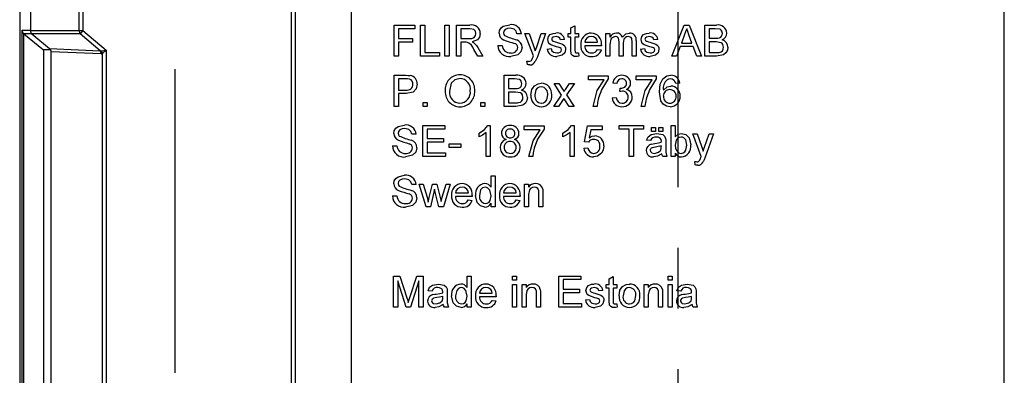
# Model space of a CAD drawing. Extents: x 0 to 429, y 0 to 297.
# Drawn here: x 256 to 297, y 134 to 149 of the extents above; entities that cross this region are included whole.
import ezdxf

# ---------------------------------------------------------------- set-up
doc = ezdxf.new("R2010")
doc.units = 0
doc.linetypes.add('CENTERX2', pattern=[20.32, 12.7, -2.54, 2.54, -2.54])
doc.layers.get('0').update_dxf_attribs({"linetype": 'CONTINUOUS'})

msp = doc.modelspace()

# ---------------------------------------------------------------- linework, layer by layer
at = {"color": 7, "linetype": 'CENTERX2'}
for p, q in [((283.662, 174.712), (283.662, 73.723)), ((262.662, 93.289), (262.662, 166.656))]:
    msp.add_line(p, q, dxfattribs=at)
at = {"color": 7, "linetype": 'CONTINUOUS'}
for p, q in [((256.162, 164.274), (256.162, 97.274)), ((256.607, 158.091), (256.607, 148.257)), ((258.645, 148.242), (258.645, 158.107)), ((258.798, 158.107), (258.798, 148.242)), ((267.512, 156.774), (267.512, 103.774)), ((267.673, 156.774), (267.673, 103.774)), ((270.012, 154.924), (270.012, 105.624)), ((297.312, 105.624), (297.312, 154.924)), ((256.265, 148.257), (256.607, 148.257)), ((256.265, 113.291), (256.265, 148.257)), ((256.607, 148.257), (256.607, 148.242)), ((256.607, 148.242), (258.645, 148.242)), ((258.645, 148.242), (258.798, 148.242)), ((258.798, 148.242), (258.685, 148.107)), ((258.798, 148.242), (259.778, 147.419)), ((271.812, 148.474), (272.679, 148.474)), ((271.812, 147.174), (271.812, 148.474)), ((271.995, 148.324), (271.995, 147.908)), ((272.679, 148.324), (271.995, 148.324)), ((272.679, 148.474), (272.679, 148.324)), ((272.912, 148.474), (273.095, 148.474)), ((272.912, 147.174), (272.912, 148.474)), ((273.095, 148.474), (273.095, 147.324)), ((273.929, 148.474), (274.112, 148.474)), ((273.929, 147.174), (273.929, 148.474)), ((274.112, 148.474), (274.112, 147.174)), ((274.412, 148.474), (274.976, 148.474)), ((274.412, 147.174), (274.412, 148.474)), ((274.595, 148.324), (274.595, 147.908)), ((274.983, 148.324), (274.595, 148.324)), ((279.195, 148.355), (279.362, 148.45)), ((279.195, 148.124), (279.195, 148.355)), ((279.362, 148.45), (279.362, 148.124)), ((283.417, 147.174), (283.934, 148.474)), ((283.934, 148.474), (284.14, 148.474)), ((284.14, 148.474), (284.656, 147.174)), ((284.795, 148.474), (285.282, 148.474)), ((284.795, 147.174), (284.795, 148.474)), ((285.226, 148.324), (284.979, 148.324)), ((284.979, 148.324), (284.979, 147.924)), ((256.32, 148.124), (256.32, 113.425)), ((256.34, 148.104), (257.16, 147.435)), ((258.685, 148.107), (256.675, 148.107)), ((256.675, 148.107), (257.406, 147.493)), ((259.525, 147.401), (258.685, 148.107)), ((271.995, 147.908), (272.579, 147.908)), ((271.995, 147.758), (271.995, 147.174)), ((272.579, 147.758), (271.995, 147.758)), ((272.579, 147.908), (272.579, 147.758)), ((274.595, 147.908), (274.943, 147.908)), ((274.595, 147.758), (274.595, 147.174)), ((274.783, 147.758), (274.595, 147.758)), ((277.129, 148.108), (276.945, 148.108)), ((277.279, 148.124), (277.455, 148.124)), ((277.629, 147.182), (277.279, 148.124)), ((277.455, 148.124), (277.641, 147.603)), ((277.768, 147.571), (277.962, 148.124)), ((278.137, 148.124), (277.797, 147.152)), ((277.962, 148.124), (278.137, 148.124)), ((278.929, 147.874), (278.762, 147.858)), ((279.079, 148.124), (279.195, 148.124)), ((279.079, 147.974), (279.079, 148.124)), ((279.195, 147.974), (279.079, 147.974)), ((279.195, 147.441), (279.195, 147.974)), ((279.362, 148.124), (279.512, 148.124)), ((279.362, 147.974), (279.362, 147.435)), ((279.512, 147.974), (279.362, 147.974)), ((279.512, 148.124), (279.512, 147.974)), ((279.779, 147.758), (280.312, 147.758)), ((280.664, 148.124), (280.831, 148.124)), ((280.664, 147.174), (280.664, 148.124)), ((280.831, 148.124), (280.831, 147.976)), ((281.214, 147.174), (281.214, 147.78)), ((281.764, 147.174), (281.764, 147.762)), ((281.931, 147.823), (281.931, 147.174)), ((282.829, 147.874), (282.662, 147.858)), ((283.948, 148.084), (283.815, 147.724)), ((284.259, 147.724), (284.133, 148.066)), ((284.979, 147.924), (285.247, 147.924)), ((284.979, 147.774), (284.979, 147.324)), ((285.265, 147.774), (284.979, 147.774)), ((257.16, 147.435), (257.16, 114.113)), ((257.455, 147.435), (257.16, 147.435)), ((257.406, 147.493), (259.525, 147.401)), ((257.476, 122.227), (257.476, 147.357)), ((259.562, 147.267), (257.476, 147.357)), ((259.575, 147.394), (259.778, 147.419)), ((259.778, 147.419), (259.628, 147.279)), ((259.778, 147.419), (259.778, 122.27)), ((273.095, 147.324), (273.712, 147.324)), ((273.712, 147.324), (273.712, 147.174)), ((275.308, 147.174), (275.146, 147.449)), ((275.305, 147.533), (275.518, 147.174)), ((276.145, 147.624), (276.329, 147.624)), ((278.212, 147.474), (278.379, 147.491)), ((280.478, 147.608), (279.779, 147.608)), ((280.31, 147.458), (280.473, 147.441)), ((280.831, 147.658), (280.831, 147.174)), ((281.381, 147.716), (281.381, 147.174)), ((282.112, 147.474), (282.279, 147.491)), ((283.76, 147.574), (283.612, 147.174)), ((284.314, 147.574), (283.76, 147.574)), ((283.815, 147.724), (284.259, 147.724)), ((284.462, 147.174), (284.314, 147.574)), ((284.979, 147.324), (285.286, 147.324)), ((259.628, 122.269), (259.628, 147.279)), ((271.995, 147.174), (271.812, 147.174)), ((273.712, 147.174), (272.912, 147.174)), ((274.112, 147.174), (273.929, 147.174)), ((274.595, 147.174), (274.412, 147.174)), ((275.518, 147.174), (275.308, 147.174)), ((277.379, 146.826), (277.362, 146.972)), ((279.512, 147.312), (279.529, 147.172)), ((280.831, 147.174), (280.664, 147.174)), ((281.381, 147.174), (281.214, 147.174)), ((281.931, 147.174), (281.764, 147.174)), ((283.612, 147.174), (283.417, 147.174)), ((284.656, 147.174), (284.462, 147.174)), ((285.283, 147.174), (284.795, 147.174)), ((271.812, 146.374), (272.29, 146.374)), ((271.812, 145.074), (271.812, 146.374)), ((272.306, 146.224), (271.995, 146.224)), ((271.995, 146.224), (271.995, 145.758)), ((276.412, 146.374), (276.899, 146.374)), ((276.412, 145.074), (276.412, 146.374)), ((276.595, 146.224), (276.595, 145.824)), ((276.843, 146.224), (276.595, 146.224)), ((279.929, 146.358), (280.762, 146.358)), ((279.929, 146.191), (279.929, 146.358)), ((280.595, 146.191), (279.929, 146.191)), ((280.762, 146.358), (280.762, 146.223)), ((281.929, 146.358), (282.762, 146.358)), ((281.929, 146.191), (281.929, 146.358)), ((282.595, 146.191), (281.929, 146.191)), ((282.762, 146.358), (282.762, 146.223)), ((271.995, 145.758), (272.309, 145.758)), ((276.595, 145.824), (276.863, 145.824)), ((276.882, 145.674), (276.595, 145.674)), ((276.595, 145.674), (276.595, 145.224)), ((278.495, 146.024), (278.695, 146.024)), ((278.812, 145.549), (278.495, 146.024)), ((278.695, 146.024), (278.849, 145.794)), ((278.978, 145.786), (279.145, 146.024)), ((279.345, 146.024), (279.012, 145.55)), ((279.145, 146.024), (279.345, 146.024)), ((281.112, 146.024), (280.945, 146.041)), ((281.244, 145.691), (281.261, 145.841)), ((283.745, 146.041), (283.579, 146.024)), ((271.995, 145.608), (271.995, 145.074)), ((272.314, 145.608), (271.995, 145.608)), ((278.479, 145.074), (278.812, 145.549)), ((278.909, 145.403), (278.678, 145.074)), ((278.944, 145.352), (278.909, 145.403)), ((279.129, 145.074), (278.944, 145.352)), ((279.012, 145.55), (279.329, 145.074)), ((280.929, 145.424), (281.095, 145.441)), ((271.995, 145.074), (271.812, 145.074)), ((273.029, 145.241), (273.195, 145.241)), ((273.029, 145.074), (273.029, 145.241)), ((273.195, 145.074), (273.029, 145.074)), ((273.195, 145.241), (273.195, 145.074)), ((275.429, 145.241), (275.595, 145.241)), ((275.429, 145.074), (275.429, 145.241)), ((275.595, 145.074), (275.429, 145.074)), ((275.595, 145.241), (275.595, 145.074)), ((276.9, 145.074), (276.412, 145.074)), ((276.595, 145.224), (276.903, 145.224)), ((278.678, 145.074), (278.479, 145.074)), ((279.329, 145.074), (279.129, 145.074)), ((280.295, 145.074), (280.129, 145.074)), ((282.295, 145.074), (282.129, 145.074)), ((273.012, 144.274), (273.929, 144.274)), ((273.012, 142.974), (273.012, 144.274)), ((273.195, 144.124), (273.195, 143.724)), ((273.929, 144.124), (273.195, 144.124)), ((273.929, 144.274), (273.929, 144.124)), ((275.721, 144.274), (275.829, 144.274)), ((275.829, 144.274), (275.829, 142.974)), ((277.245, 144.258), (278.079, 144.258)), ((277.245, 144.091), (277.245, 144.258)), ((277.912, 144.091), (277.245, 144.091)), ((278.079, 144.258), (278.079, 144.123)), ((279.221, 144.274), (279.329, 144.274)), ((279.329, 144.274), (279.329, 142.974)), ((279.762, 143.591), (279.895, 144.258)), ((279.895, 144.258), (280.512, 144.258)), ((280.031, 144.091), (279.965, 143.754)), ((280.512, 144.091), (280.031, 144.091)), ((280.512, 144.258), (280.512, 144.091)), ((281.212, 144.274), (282.229, 144.274)), ((281.212, 144.124), (281.212, 144.274)), ((281.629, 144.124), (281.212, 144.124)), ((281.629, 142.974), (281.629, 144.124)), ((281.812, 144.124), (281.812, 142.974)), ((282.229, 144.124), (281.812, 144.124)), ((282.229, 144.274), (282.229, 144.124)), ((282.562, 144.191), (282.729, 144.191)), ((282.562, 144.024), (282.562, 144.191)), ((282.729, 144.191), (282.729, 144.024)), ((282.879, 144.191), (283.045, 144.191)), ((282.879, 144.024), (282.879, 144.191)), ((283.045, 144.191), (283.045, 144.024)), ((283.395, 144.274), (283.562, 144.274)), ((283.395, 142.974), (283.395, 144.274)), ((283.562, 144.274), (283.562, 143.796)), ((272.729, 143.908), (272.545, 143.908)), ((273.195, 143.724), (273.879, 143.724)), ((273.879, 143.724), (273.879, 143.574)), ((275.362, 143.796), (275.362, 143.949)), ((275.662, 142.974), (275.662, 143.987)), ((278.862, 143.796), (278.862, 143.949)), ((279.162, 142.974), (279.162, 143.987)), ((282.529, 143.641), (282.362, 143.658)), ((282.729, 144.024), (282.562, 144.024)), ((283.045, 144.024), (282.879, 144.024)), ((284.295, 143.924), (284.472, 143.924)), ((284.645, 142.982), (284.295, 143.924)), ((284.472, 143.924), (284.658, 143.403)), ((284.785, 143.371), (284.979, 143.924)), ((285.154, 143.924), (284.814, 142.952)), ((284.979, 143.924), (285.154, 143.924)), ((271.745, 143.424), (271.929, 143.424)), ((273.195, 143.574), (273.195, 143.124)), ((273.879, 143.574), (273.195, 143.574)), ((274.112, 143.508), (274.595, 143.508)), ((274.112, 143.358), (274.112, 143.508)), ((274.595, 143.358), (274.112, 143.358)), ((274.595, 143.508), (274.595, 143.358)), ((279.745, 143.324), (279.912, 143.341)), ((279.929, 143.574), (279.762, 143.591)), ((282.978, 143.376), (282.979, 143.424)), ((283.162, 143.59), (283.162, 143.387)), ((273.962, 142.974), (273.012, 142.974)), ((273.195, 143.124), (273.962, 143.124)), ((273.962, 143.124), (273.962, 142.974)), ((275.829, 142.974), (275.662, 142.974)), ((277.612, 142.974), (277.445, 142.974)), ((279.329, 142.974), (279.162, 142.974)), ((281.812, 142.974), (281.629, 142.974)), ((283.212, 142.974), (283.045, 142.974)), ((283.562, 142.974), (283.395, 142.974)), ((283.562, 143.117), (283.562, 142.974)), ((284.395, 142.626), (284.379, 142.772)), ((275.862, 142.174), (276.029, 142.174)), ((275.862, 141.694), (275.862, 142.174)), ((276.029, 142.174), (276.029, 140.874)), ((272.729, 141.808), (272.545, 141.808)), ((272.854, 141.824), (273.027, 141.824)), ((273.15, 140.874), (272.854, 141.824)), ((273.027, 141.824), (273.186, 141.271)), ((273.278, 141.262), (273.418, 141.824)), ((273.504, 141.605), (273.329, 140.874)), ((273.418, 141.824), (273.591, 141.824)), ((273.543, 141.433), (273.504, 141.605)), ((273.591, 141.824), (273.731, 141.265)), ((273.82, 141.272), (273.98, 141.824)), ((274.154, 141.824), (273.872, 140.874)), ((273.98, 141.824), (274.154, 141.824)), ((277.262, 141.824), (277.429, 141.824)), ((277.262, 140.874), (277.262, 141.824)), ((277.429, 141.824), (277.429, 141.692)), ((271.745, 141.324), (271.929, 141.324)), ((273.186, 141.271), (273.234, 141.072)), ((273.678, 140.874), (273.543, 141.433)), ((273.731, 141.265), (273.77, 141.092)), ((273.77, 141.092), (273.82, 141.272)), ((274.379, 141.458), (274.912, 141.458)), ((275.078, 141.308), (274.379, 141.308)), ((274.91, 141.158), (275.073, 141.141)), ((276.379, 141.458), (276.912, 141.458)), ((277.078, 141.308), (276.379, 141.308)), ((276.91, 141.158), (277.073, 141.141)), ((277.429, 141.384), (277.429, 140.874)), ((277.862, 140.874), (277.862, 141.441)), ((278.029, 141.455), (278.029, 140.874)), ((273.329, 140.874), (273.15, 140.874)), ((273.872, 140.874), (273.678, 140.874)), ((275.862, 140.874), (275.862, 141.018)), ((276.029, 140.874), (275.862, 140.874)), ((277.429, 140.874), (277.262, 140.874)), ((278.029, 140.874), (277.862, 140.874)), ((271.779, 137.974), (272.054, 137.974)), ((271.779, 136.674), (271.779, 137.974)), ((272.054, 137.974), (272.345, 137.062)), ((272.467, 137.078), (272.755, 137.974)), ((272.755, 137.974), (273.029, 137.974)), ((273.029, 137.974), (273.029, 136.674)), ((274.862, 137.974), (275.029, 137.974)), ((274.862, 137.494), (274.862, 137.974)), ((275.029, 137.974), (275.029, 136.674)), ((276.762, 137.974), (276.929, 137.974)), ((276.762, 137.808), (276.762, 137.974)), ((276.929, 137.974), (276.929, 137.808)), ((278.695, 137.974), (279.612, 137.974)), ((278.695, 136.674), (278.695, 137.974)), ((279.612, 137.974), (279.612, 137.824)), ((280.795, 137.855), (280.962, 137.95)), ((280.795, 137.624), (280.795, 137.855)), ((280.962, 137.95), (280.962, 137.624)), ((283.262, 137.974), (283.429, 137.974)), ((283.262, 137.808), (283.262, 137.974)), ((283.429, 137.974), (283.429, 137.808)), ((271.962, 137.774), (271.962, 136.674)), ((272.307, 136.674), (271.962, 137.774)), ((272.845, 137.774), (272.498, 136.674)), ((272.845, 136.674), (272.845, 137.774)), ((276.929, 137.808), (276.762, 137.808)), ((276.762, 137.624), (276.929, 137.624)), ((276.762, 136.674), (276.762, 137.624)), ((276.929, 137.624), (276.929, 136.674)), ((277.162, 137.624), (277.329, 137.624)), ((277.162, 136.674), (277.162, 137.624)), ((277.329, 137.624), (277.329, 137.492)), ((278.879, 137.824), (278.879, 137.424)), ((279.612, 137.824), (278.879, 137.824)), ((280.679, 137.624), (280.795, 137.624)), ((280.679, 137.474), (280.679, 137.624)), ((280.795, 137.474), (280.679, 137.474)), ((280.795, 136.941), (280.795, 137.474)), ((280.962, 137.624), (281.112, 137.624)), ((280.962, 137.474), (280.962, 136.935)), ((281.112, 137.474), (280.962, 137.474)), ((281.112, 137.624), (281.112, 137.474)), ((282.262, 137.624), (282.429, 137.624)), ((282.262, 136.674), (282.262, 137.624)), ((282.429, 137.624), (282.429, 137.492)), ((283.429, 137.808), (283.262, 137.808)), ((283.262, 137.624), (283.429, 137.624)), ((283.262, 136.674), (283.262, 137.624)), ((283.429, 137.624), (283.429, 136.674)), ((273.395, 137.341), (273.229, 137.358)), ((273.845, 137.076), (273.845, 137.124)), ((274.029, 137.29), (274.029, 137.087)), ((275.379, 137.258), (275.912, 137.258)), ((276.078, 137.108), (275.379, 137.108)), ((277.329, 137.184), (277.329, 136.674)), ((277.762, 136.674), (277.762, 137.241)), ((277.929, 137.255), (277.929, 136.674)), ((278.879, 137.424), (279.562, 137.424)), ((278.879, 137.274), (278.879, 136.824)), ((279.562, 137.274), (278.879, 137.274)), ((279.562, 137.424), (279.562, 137.274)), ((280.529, 137.374), (280.362, 137.358)), ((282.429, 137.184), (282.429, 136.674)), ((282.862, 136.674), (282.862, 137.241)), ((283.029, 137.255), (283.029, 136.674)), ((283.795, 137.341), (283.629, 137.358)), ((284.245, 137.076), (284.245, 137.124)), ((284.429, 137.29), (284.429, 137.087)), ((271.962, 136.674), (271.779, 136.674)), ((272.498, 136.674), (272.307, 136.674)), ((273.029, 136.674), (272.845, 136.674)), ((274.079, 136.674), (273.912, 136.674)), ((274.862, 136.674), (274.862, 136.818)), ((275.029, 136.674), (274.862, 136.674)), ((275.91, 136.958), (276.073, 136.941)), ((276.929, 136.674), (276.762, 136.674)), ((277.329, 136.674), (277.162, 136.674)), ((277.929, 136.674), (277.762, 136.674)), ((279.645, 136.674), (278.695, 136.674)), ((278.879, 136.824), (279.645, 136.824)), ((279.645, 136.824), (279.645, 136.674)), ((279.812, 136.974), (279.979, 136.991)), ((281.112, 136.812), (281.129, 136.672)), ((282.429, 136.674), (282.262, 136.674)), ((283.029, 136.674), (282.862, 136.674)), ((283.429, 136.674), (283.262, 136.674)), ((284.479, 136.674), (284.312, 136.674))]:
    msp.add_line(p, q, dxfattribs=at)
at = {"color": 8, "linetype": 'CONTINUOUS'}
msp.add_line((256.679, 148.104), (256.34, 148.104), dxfattribs=at)
at = {"color": 7, "linetype": 'CONTINUOUS', "flags": 128}
for points in [[(275.229, 148.12), (275.206, 148.218), (275.137, 148.291), (274.983, 148.324)], [(276.195, 148.135), (276.217, 148.253), (276.279, 148.355), (276.373, 148.429), (276.647, 148.491)], [(276.654, 148.341), (276.549, 148.331), (276.452, 148.29), (276.398, 148.227), (276.379, 148.147)], [(276.379, 148.147), (276.393, 148.077), (276.425, 148.032)], [(276.945, 148.108), (276.913, 148.22), (276.832, 148.303), (276.654, 148.341)], [(278.333, 148.074), (278.458, 148.129), (278.566, 148.141)], [(281.355, 147.965), (281.493, 148.103), (281.643, 148.141)], [(282.233, 148.074), (282.358, 148.129), (282.466, 148.141)], [(284.037, 148.324), (283.995, 148.187), (283.948, 148.084)], [(284.133, 148.066), (284.079, 148.211), (284.037, 148.324)], [(285.529, 148.121), (285.506, 148.223), (285.477, 148.267), (285.434, 148.298), (285.226, 148.324)], [(274.873, 147.752), (274.823, 147.757), (274.783, 147.758)], [(274.943, 147.908), (275.057, 147.916), (275.16, 147.96), (275.211, 148.033), (275.229, 148.12)], [(275.412, 148.124), (275.382, 147.976), (275.289, 147.857), (275.067, 147.774)], [(275.067, 147.774), (275.126, 147.742), (275.168, 147.71)], [(278.229, 147.865), (278.263, 147.995), (278.333, 148.074)], [(278.598, 147.568), (278.355, 147.654), (278.302, 147.692), (278.262, 147.742), (278.229, 147.865)], [(278.578, 147.991), (278.462, 147.973), (278.415, 147.937), (278.4, 147.911), (278.395, 147.882)], [(278.395, 147.882), (278.401, 147.853), (278.413, 147.833)], [(278.413, 147.833), (278.441, 147.808), (278.468, 147.795)], [(278.468, 147.795), (278.538, 147.773), (278.594, 147.758)], [(278.762, 147.858), (278.738, 147.923), (278.685, 147.969), (278.578, 147.991)], [(278.594, 147.758), (278.845, 147.672), (278.9, 147.636), (278.944, 147.586), (278.971, 147.525), (278.979, 147.46)], [(280.251, 147.911), (280.146, 147.977), (280.05, 147.991)], [(280.312, 147.758), (280.291, 147.849), (280.251, 147.911)], [(281.054, 147.991), (280.945, 147.962), (280.9, 147.927), (280.868, 147.881), (280.831, 147.658)], [(281.214, 147.78), (281.184, 147.927), (281.16, 147.957), (281.128, 147.977), (281.054, 147.991)], [(281.603, 147.991), (281.529, 147.98), (281.464, 147.944), (281.416, 147.887), (281.381, 147.716)], [(281.764, 147.762), (281.739, 147.92), (281.714, 147.951), (281.681, 147.974), (281.603, 147.991)], [(282.129, 147.865), (282.163, 147.995), (282.233, 148.074)], [(282.498, 147.568), (282.255, 147.654), (282.202, 147.692), (282.162, 147.742), (282.129, 147.865)], [(282.478, 147.991), (282.362, 147.973), (282.315, 147.937), (282.3, 147.911), (282.295, 147.882)], [(282.295, 147.882), (282.301, 147.853), (282.313, 147.833)], [(282.313, 147.833), (282.341, 147.808), (282.368, 147.795)], [(282.368, 147.795), (282.438, 147.773), (282.494, 147.758)], [(282.662, 147.858), (282.638, 147.923), (282.585, 147.969), (282.478, 147.991)], [(282.494, 147.758), (282.745, 147.672), (282.8, 147.636), (282.844, 147.586), (282.871, 147.525), (282.879, 147.46)], [(285.247, 147.924), (285.335, 147.928), (285.403, 147.94)], [(285.579, 147.549), (285.555, 147.656), (285.524, 147.702), (285.481, 147.736), (285.265, 147.774)], [(275.168, 147.71), (275.251, 147.616), (275.305, 147.533)], [(277.162, 147.543), (277.111, 147.362), (276.977, 147.23), (276.69, 147.158)], [(277.641, 147.603), (277.68, 147.487), (277.706, 147.394)], [(277.706, 147.394), (277.741, 147.493), (277.768, 147.571)], [(278.379, 147.491), (278.407, 147.404), (278.47, 147.34), (278.608, 147.308)], [(278.755, 147.52), (278.668, 147.55), (278.598, 147.568)], [(278.979, 147.46), (278.939, 147.317), (278.833, 147.213), (278.606, 147.158)], [(278.608, 147.308), (278.684, 147.314), (278.755, 147.343), (278.796, 147.386), (278.812, 147.443)], [(279.411, 147.158), (279.333, 147.165), (279.262, 147.197), (279.214, 147.258), (279.195, 147.441)], [(279.362, 147.435), (279.371, 147.346), (279.384, 147.328), (279.402, 147.315), (279.447, 147.308)], [(280.479, 147.65), (280.478, 147.626), (280.478, 147.608)], [(282.279, 147.491), (282.307, 147.404), (282.37, 147.34), (282.508, 147.308)], [(282.655, 147.52), (282.568, 147.55), (282.498, 147.568)], [(282.879, 147.46), (282.839, 147.317), (282.733, 147.213), (282.506, 147.158)], [(282.508, 147.308), (282.584, 147.314), (282.655, 147.343), (282.696, 147.386), (282.712, 147.443)], [(285.762, 147.547), (285.741, 147.42), (285.679, 147.308), (285.579, 147.228), (285.283, 147.174)], [(285.286, 147.324), (285.349, 147.326), (285.397, 147.33)], [(277.362, 146.972), (277.408, 146.961), (277.446, 146.958)], [(277.571, 147.025), (277.598, 147.091), (277.616, 147.144)], [(277.616, 147.144), (277.623, 147.165), (277.629, 147.182)], [(277.797, 147.152), (277.75, 147.038), (277.708, 146.951)], [(279.529, 147.172), (279.463, 147.161), (279.411, 147.158)], [(279.447, 147.308), (279.483, 147.309), (279.512, 147.312)], [(277.481, 146.808), (277.423, 146.814), (277.379, 146.826)], [(272.29, 146.374), (272.398, 146.371), (272.482, 146.362)], [(272.455, 146.213), (272.372, 146.223), (272.306, 146.224)], [(274.564, 146.241), (274.353, 146.189), (274.197, 146.039), (274.129, 145.705)], [(277.145, 146.021), (277.123, 146.123), (277.093, 146.167), (277.051, 146.198), (276.843, 146.224)], [(280.129, 145.074), (280.3, 145.738), (280.595, 146.191)], [(280.762, 146.223), (280.492, 145.798), (280.353, 145.428)], [(282.129, 145.074), (282.3, 145.738), (282.595, 146.191)], [(282.762, 146.223), (282.492, 145.798), (282.353, 145.428)], [(282.895, 145.683), (282.929, 146.001), (283.037, 146.227)], [(283.037, 146.227), (283.207, 146.347), (283.37, 146.374)], [(283.359, 146.224), (283.277, 146.212), (283.217, 146.186)], [(283.518, 146.158), (283.436, 146.212), (283.359, 146.224)], [(283.579, 146.024), (283.553, 146.103), (283.518, 146.158)], [(272.779, 146.001), (272.738, 145.812), (272.611, 145.668), (272.314, 145.608)], [(276.863, 145.824), (276.951, 145.828), (277.02, 145.84)], [(277.195, 145.449), (277.172, 145.556), (277.141, 145.602), (277.098, 145.636), (276.882, 145.674)], [(277.529, 145.549), (277.567, 145.783), (277.672, 145.936)], [(277.672, 145.936), (277.825, 146.022), (277.962, 146.041)], [(277.962, 145.891), (277.873, 145.876), (277.795, 145.83), (277.738, 145.759), (277.695, 145.55)], [(278.849, 145.794), (278.886, 145.739), (278.915, 145.696)], [(278.915, 145.696), (278.95, 145.746), (278.978, 145.786)], [(281.352, 145.709), (281.291, 145.702), (281.244, 145.691)], [(281.261, 145.841), (281.274, 145.84), (281.285, 145.839)], [(283.351, 145.058), (283.19, 145.085), (283.053, 145.172), (282.959, 145.305), (282.895, 145.683)], [(283.062, 145.753), (283.218, 145.889), (283.378, 145.924)], [(277.379, 145.447), (277.358, 145.32), (277.296, 145.208), (277.196, 145.128), (276.9, 145.074)], [(277.962, 145.208), (278.053, 145.223), (278.131, 145.271), (278.187, 145.344), (278.229, 145.555)], [(280.353, 145.428), (280.312, 145.231), (280.295, 145.074)], [(282.353, 145.428), (282.312, 145.231), (282.295, 145.074)], [(276.903, 145.224), (276.965, 145.226), (277.014, 145.23)], [(271.795, 143.935), (271.817, 144.053), (271.879, 144.155), (271.973, 144.229), (272.247, 144.291)], [(272.254, 144.141), (272.149, 144.131), (272.052, 144.09), (271.998, 144.027), (271.979, 143.947)], [(272.545, 143.908), (272.513, 144.02), (272.432, 144.103), (272.254, 144.141)], [(275.362, 143.949), (275.589, 144.104), (275.721, 144.274)], [(277.445, 142.974), (277.617, 143.638), (277.912, 144.091)], [(278.079, 144.123), (277.809, 143.698), (277.67, 143.328)], [(278.862, 143.949), (279.089, 144.104), (279.221, 144.274)], [(271.979, 143.947), (271.993, 143.877), (272.025, 143.832)], [(275.662, 143.987), (275.502, 143.867), (275.362, 143.796)], [(279.162, 143.987), (279.002, 143.867), (278.862, 143.796)], [(279.965, 143.754), (280.088, 143.823), (280.197, 143.841)], [(282.362, 143.658), (282.423, 143.803), (282.548, 143.898), (282.792, 143.941)], [(282.936, 143.741), (282.843, 143.783), (282.762, 143.791)], [(282.792, 143.941), (283.041, 143.89), (283.116, 143.825), (283.154, 143.733)], [(282.979, 143.613), (282.968, 143.69), (282.936, 143.741)], [(283.154, 143.733), (283.161, 143.653), (283.162, 143.59)], [(283.562, 143.796), (283.687, 143.911), (283.817, 143.941)], [(283.807, 143.791), (283.723, 143.773), (283.652, 143.724), (283.601, 143.654), (283.562, 143.456)], [(284.045, 143.45), (283.998, 143.676), (283.918, 143.759), (283.865, 143.783), (283.807, 143.791)], [(283.817, 143.941), (284.004, 143.894), (284.14, 143.757), (284.212, 143.463)], [(272.762, 143.343), (272.711, 143.162), (272.577, 143.03), (272.29, 142.958)], [(277.67, 143.328), (277.628, 143.131), (277.612, 142.974)], [(280.579, 143.42), (280.549, 143.241), (280.479, 143.115)], [(282.728, 143.372), (282.59, 143.344), (282.559, 143.326), (282.534, 143.301), (282.518, 143.27), (282.512, 143.235)], [(282.512, 143.235), (282.521, 143.19), (282.548, 143.153), (282.587, 143.127), (282.694, 143.108)], [(282.566, 143.496), (282.642, 143.511), (282.703, 143.52)], [(282.694, 143.108), (282.858, 143.151), (282.953, 143.244)], [(282.703, 143.52), (282.858, 143.544), (282.978, 143.574)], [(282.979, 143.424), (282.839, 143.389), (282.728, 143.372)], [(282.953, 143.244), (282.974, 143.316), (282.978, 143.376)], [(282.978, 143.574), (282.978, 143.596), (282.979, 143.613)], [(283.162, 143.387), (283.167, 143.152), (283.212, 142.974)], [(283.562, 143.456), (283.572, 143.323), (283.606, 143.224)], [(283.606, 143.224), (283.7, 143.132), (283.8, 143.108)], [(283.8, 143.108), (283.886, 143.126), (283.957, 143.176), (284.007, 143.248), (284.045, 143.45)], [(284.658, 143.403), (284.697, 143.287), (284.723, 143.194)], [(284.723, 143.194), (284.757, 143.293), (284.785, 143.371)], [(280.479, 143.115), (280.313, 142.987), (280.149, 142.958)], [(282.995, 143.091), (282.817, 142.984), (282.656, 142.958)], [(283.045, 142.974), (283.01, 143.037), (282.995, 143.091)], [(284.588, 142.825), (284.615, 142.891), (284.632, 142.944)], [(284.632, 142.944), (284.64, 142.965), (284.645, 142.982)], [(284.814, 142.952), (284.767, 142.838), (284.725, 142.751)], [(284.379, 142.772), (284.425, 142.761), (284.462, 142.758)], [(284.497, 142.608), (284.439, 142.614), (284.395, 142.626)], [(271.795, 141.835), (271.817, 141.953), (271.879, 142.055), (271.973, 142.129), (272.247, 142.191)], [(272.254, 142.041), (272.149, 142.031), (272.052, 141.99), (271.998, 141.927), (271.979, 141.847)], [(272.545, 141.808), (272.513, 141.92), (272.432, 142.003), (272.254, 142.041)], [(271.979, 141.847), (271.993, 141.777), (272.025, 141.732)], [(274.851, 141.611), (274.746, 141.677), (274.65, 141.691)], [(274.912, 141.458), (274.891, 141.549), (274.851, 141.611)], [(275.616, 141.691), (275.558, 141.683), (275.505, 141.66), (275.425, 141.576), (275.379, 141.349)], [(275.862, 141.336), (275.814, 141.571), (275.731, 141.658), (275.676, 141.683), (275.616, 141.691)], [(276.851, 141.611), (276.746, 141.677), (276.65, 141.691)], [(276.912, 141.458), (276.891, 141.549), (276.851, 141.611)], [(277.672, 141.691), (277.589, 141.678), (277.516, 141.64), (277.463, 141.576), (277.429, 141.384)], [(277.862, 141.441), (277.855, 141.542), (277.815, 141.633), (277.749, 141.677), (277.672, 141.691)], [(278.02, 141.611), (278.028, 141.524), (278.029, 141.455)], [(272.762, 141.243), (272.711, 141.062), (272.577, 140.93), (272.29, 140.858)], [(273.234, 141.072), (273.258, 141.179), (273.278, 141.262)], [(275.079, 141.35), (275.078, 141.326), (275.078, 141.308)], [(275.606, 140.858), (275.419, 140.91), (275.284, 141.051), (275.212, 141.348)], [(275.623, 141.008), (275.706, 141.024), (275.776, 141.071), (275.826, 141.14), (275.862, 141.336)], [(277.079, 141.35), (277.078, 141.326), (277.078, 141.308)], [(273.229, 137.358), (273.29, 137.503), (273.415, 137.598), (273.659, 137.641)], [(273.802, 137.441), (273.71, 137.483), (273.629, 137.491)], [(273.659, 137.641), (273.907, 137.59), (273.983, 137.525), (274.021, 137.433)], [(274.616, 137.491), (274.558, 137.483), (274.505, 137.46), (274.425, 137.376), (274.379, 137.149)], [(274.862, 137.136), (274.814, 137.371), (274.731, 137.458), (274.676, 137.483), (274.616, 137.491)], [(275.851, 137.411), (275.746, 137.477), (275.65, 137.491)], [(277.572, 137.491), (277.489, 137.478), (277.416, 137.44), (277.363, 137.376), (277.329, 137.184)], [(277.762, 137.241), (277.755, 137.342), (277.715, 137.433), (277.649, 137.477), (277.572, 137.491)], [(279.829, 137.365), (279.863, 137.495), (279.933, 137.574)], [(279.933, 137.574), (280.058, 137.629), (280.166, 137.641)], [(280.178, 137.491), (280.062, 137.473), (280.015, 137.437), (280, 137.411), (279.995, 137.382)], [(280.362, 137.358), (280.338, 137.423), (280.285, 137.469), (280.178, 137.491)], [(281.212, 137.149), (281.25, 137.383), (281.355, 137.536)], [(281.355, 137.536), (281.509, 137.622), (281.646, 137.641)], [(281.646, 137.491), (281.556, 137.476), (281.478, 137.43), (281.422, 137.359), (281.379, 137.15)], [(282.672, 137.491), (282.589, 137.478), (282.516, 137.44), (282.463, 137.376), (282.429, 137.184)], [(282.862, 137.241), (282.855, 137.342), (282.815, 137.433), (282.749, 137.477), (282.672, 137.491)], [(283.629, 137.358), (283.69, 137.503), (283.815, 137.598), (284.059, 137.641)], [(284.202, 137.441), (284.11, 137.483), (284.029, 137.491)], [(284.059, 137.641), (284.307, 137.59), (284.383, 137.525), (284.421, 137.433)], [(272.345, 137.062), (272.378, 136.955), (272.404, 136.871)], [(272.404, 136.871), (272.439, 136.987), (272.467, 137.078)], [(273.595, 137.072), (273.456, 137.044), (273.426, 137.026), (273.401, 137.001), (273.384, 136.97), (273.379, 136.935)], [(273.433, 137.196), (273.509, 137.211), (273.57, 137.22)], [(273.57, 137.22), (273.725, 137.244), (273.845, 137.274)], [(273.845, 137.124), (273.706, 137.089), (273.595, 137.072)], [(273.845, 137.313), (273.835, 137.39), (273.802, 137.441)], [(273.82, 136.944), (273.841, 137.016), (273.845, 137.076)], [(273.845, 137.274), (273.845, 137.296), (273.845, 137.313)], [(274.021, 137.433), (274.028, 137.353), (274.029, 137.29)], [(274.029, 137.087), (274.034, 136.852), (274.079, 136.674)], [(274.606, 136.658), (274.419, 136.71), (274.284, 136.851), (274.212, 137.148)], [(274.623, 136.808), (274.706, 136.824), (274.776, 136.871), (274.826, 136.94), (274.862, 137.136)], [(275.912, 137.258), (275.891, 137.349), (275.851, 137.411)], [(276.079, 137.15), (276.078, 137.126), (276.078, 137.108)], [(277.92, 137.411), (277.928, 137.324), (277.929, 137.255)], [(280.198, 137.068), (279.955, 137.154), (279.902, 137.192), (279.862, 137.242), (279.829, 137.365)], [(279.995, 137.382), (280.001, 137.353), (280.013, 137.333)], [(280.013, 137.333), (280.041, 137.308), (280.068, 137.295)], [(280.068, 137.295), (280.138, 137.273), (280.194, 137.258)], [(280.194, 137.258), (280.445, 137.172), (280.5, 137.136), (280.544, 137.086), (280.571, 137.025), (280.579, 136.96)], [(280.355, 137.02), (280.268, 137.05), (280.198, 137.068)], [(281.646, 136.808), (281.736, 136.823), (281.814, 136.871), (281.87, 136.944), (281.912, 137.155)], [(283.02, 137.411), (283.028, 137.324), (283.029, 137.255)], [(283.995, 137.072), (283.856, 137.044), (283.826, 137.026), (283.801, 137.001), (283.784, 136.97), (283.779, 136.935)], [(283.833, 137.196), (283.909, 137.211), (283.97, 137.22)], [(283.97, 137.22), (284.125, 137.244), (284.245, 137.274)], [(284.245, 137.124), (284.106, 137.089), (283.995, 137.072)], [(284.245, 137.313), (284.235, 137.39), (284.202, 137.441)], [(284.22, 136.944), (284.241, 137.016), (284.245, 137.076)], [(284.245, 137.274), (284.245, 137.296), (284.245, 137.313)], [(284.421, 137.433), (284.428, 137.353), (284.429, 137.29)], [(284.429, 137.087), (284.434, 136.852), (284.479, 136.674)], [(273.379, 136.935), (273.388, 136.89), (273.415, 136.853), (273.454, 136.827), (273.561, 136.808)], [(273.862, 136.791), (273.684, 136.684), (273.523, 136.658)], [(273.561, 136.808), (273.725, 136.851), (273.82, 136.944)], [(273.912, 136.674), (273.877, 136.737), (273.862, 136.791)], [(279.979, 136.991), (280.007, 136.904), (280.07, 136.84), (280.208, 136.808)], [(280.579, 136.96), (280.539, 136.817), (280.433, 136.713), (280.206, 136.658)], [(280.208, 136.808), (280.284, 136.814), (280.355, 136.843), (280.396, 136.886), (280.412, 136.943)], [(281.011, 136.658), (280.933, 136.665), (280.862, 136.697), (280.814, 136.758), (280.795, 136.941)], [(280.962, 136.935), (280.971, 136.846), (280.984, 136.828), (281.002, 136.815), (281.047, 136.808)], [(281.129, 136.672), (281.063, 136.661), (281.011, 136.658)], [(281.047, 136.808), (281.083, 136.809), (281.112, 136.812)], [(283.779, 136.935), (283.788, 136.89), (283.815, 136.853), (283.854, 136.827), (283.961, 136.808)], [(284.262, 136.791), (284.084, 136.684), (283.923, 136.658)], [(283.961, 136.808), (284.125, 136.851), (284.22, 136.944)], [(284.312, 136.674), (284.277, 136.737), (284.262, 136.791)]]:
    msp.add_lwpolyline(points, dxfattribs=at)
at = {"color": 7, "linetype": 'CONTINUOUS'}
for centre, radius, start, end in [((258.882, 148.239), 0.237, 179.2699, 213.8095), ((275.053, 148.124), 0.359, 359.9454, 102.4517), ((276.709, 148.075), 0.421, 4.4768, 98.5366), ((278.617, 147.831), 0.315, 7.9847, 99.4151), ((280.052, 147.697), 0.443, 90.1044, 187.2917), ((280.042, 147.702), 0.439, 353.2851, 88.8624), ((281.106, 147.829), 0.312, 90.6592, 151.897), ((281.119, 147.896), 0.245, 16.2091, 93.9656), ((281.656, 147.863), 0.278, 351.6987, 92.6895), ((282.517, 147.831), 0.315, 7.9847, 99.4151), ((285.348, 148.115), 0.365, 3.489, 100.3346), ((274.664, 147.289), 0.508, 18.3486, 65.6965), ((276.507, 148.142), 0.312, 181.3007, 247.3686), ((278.853, 154.824), 7.393, 250.5177, 254.201), ((277.875, 151.444), 3.707, 246.9765, 255.3325), ((276.826, 147.54), 0.336, 0.4934, 70.824), ((280.031, 147.738), 0.253, 85.727, 175.6021), ((285.356, 148.107), 0.174, 285.8006, 4.7578), ((285.405, 148.144), 0.307, 291.3987, 358.818), ((285.447, 147.551), 0.315, 359.2948, 77.189), ((259.325, 147.275), 0.237, 358.0594, 32.3321), ((259.359, 147.223), 0.275, 11.7078, 38.2773), ((276.625, 147.633), 0.48, 181.0983, 277.7081), ((276.657, 147.635), 0.329, 181.9462, 274.2851), ((276.722, 147.563), 0.258, 261.0878, 353.6744), ((276.796, 147.532), 0.183, 0.6584, 75.9109), ((278.565, 147.511), 0.355, 185.856, 276.6401), ((278.727, 147.439), 0.0855, 2.564, 70.6144), ((280.047, 147.595), 0.438, 173.9502, 271.6631), ((280.063, 147.592), 0.285, 176.9062, 269.9257), ((280.097, 147.546), 0.39, 264.4752, 344.3579), ((280.08, 147.558), 0.251, 266.0245, 336.3803), ((282.465, 147.511), 0.355, 185.856, 276.6401), ((282.627, 147.439), 0.0855, 2.564, 70.6144), ((285.371, 147.537), 0.208, 277.402, 3.3097), ((277.455, 147.09), 0.133, 265.8303, 330.4873), ((277.482, 147.058), 0.25, 269.7969, 334.7198), ((272.384, 146.013), 0.212, 355.2666, 70.2247), ((272.433, 146.02), 0.346, 356.8255, 81.8701), ((274.558, 145.775), 0.616, 89.5386, 186.304), ((274.561, 145.771), 0.62, 355.4938, 89.7933), ((274.546, 145.787), 0.454, 351.9491, 87.7018), ((276.964, 146.015), 0.365, 3.489, 100.3346), ((281.316, 146.001), 0.373, 88.5559, 173.927), ((281.327, 146.009), 0.215, 88.9795, 175.893), ((281.35, 146.03), 0.345, 2.289, 94.1391), ((281.342, 146.038), 0.186, 0.0327, 93.5422), ((283.559, 145.819), 0.501, 132.9647, 187.5793), ((283.387, 146.015), 0.359, 4.0984, 92.674), ((272.358, 145.99), 0.237, 258.0878, 1.2976), ((274.563, 145.676), 0.618, 177.0854, 269.9456), ((274.571, 145.653), 0.445, 173.261, 268.7616), ((274.541, 145.665), 0.458, 272.4895, 7.3496), ((274.566, 145.672), 0.614, 269.5967, 4.6869), ((276.972, 146.007), 0.174, 285.8006, 4.7578), ((277.021, 146.044), 0.307, 291.3987, 358.818), ((277.064, 145.451), 0.315, 359.2948, 77.189), ((277.962, 145.606), 0.435, 354.2756, 89.9979), ((277.944, 145.603), 0.288, 350.3458, 86.3869), ((281.316, 146.049), 0.213, 261.5043, 357.0145), ((281.36, 145.474), 0.235, 358.2878, 92.1423), ((281.419, 146.044), 0.277, 291.0558, 359.8977), ((281.453, 145.483), 0.31, 356.6908, 77.8638), ((283.322, 145.514), 0.261, 87.9476, 181.7752), ((283.343, 145.521), 0.253, 354.5234, 92.6069), ((283.367, 145.528), 0.396, 356.2341, 88.4013), ((276.987, 145.437), 0.208, 277.402, 3.3097), ((277.964, 145.496), 0.438, 172.9905, 269.8608), ((277.981, 145.497), 0.29, 169.5465, 266.4205), ((277.963, 145.495), 0.438, 269.9843, 8.8131), ((281.32, 145.449), 0.392, 183.6305, 271.9766), ((281.339, 145.451), 0.244, 182.4405, 270.0611), ((281.352, 145.468), 0.41, 267.4147, 359.697), ((281.347, 145.456), 0.249, 268.1737, 2.4633), ((283.342, 145.488), 0.28, 176.3326, 269.3061), ((283.334, 145.47), 0.263, 270.9102, 5.9059), ((283.348, 145.473), 0.415, 270.4414, 4.0896), ((272.309, 143.875), 0.421, 4.4768, 98.5366), ((276.632, 143.939), 0.337, 85.2268, 178.7024), ((276.644, 143.943), 0.182, 84.3304, 179.2139), ((276.689, 143.936), 0.34, 1.1076, 94.8912), ((276.677, 143.939), 0.185, 359.4873, 94.5264), ((272.107, 143.942), 0.312, 181.3007, 247.3686), ((274.453, 150.624), 7.393, 250.5177, 254.201), ((273.475, 147.244), 3.707, 246.9765, 255.3325), ((272.426, 143.34), 0.336, 0.4934, 70.824), ((276.565, 143.376), 0.32, 103.0932, 183.3407), ((276.559, 143.943), 0.264, 179.1956, 255.2594), ((276.646, 143.94), 0.184, 178.3528, 275.6287), ((276.682, 143.937), 0.18, 264.1037, 0.3838), ((276.768, 143.939), 0.261, 285.1209, 0.7098), ((276.745, 143.366), 0.334, 357.6726, 74.2335), ((280.141, 143.441), 0.251, 87.6071, 147.755), ((280.164, 143.442), 0.25, 352.7821, 93.0328), ((280.186, 143.447), 0.394, 356.0299, 88.3585), ((282.726, 143.591), 0.203, 79.6065, 165.7478), ((272.225, 143.433), 0.48, 181.0983, 277.7081), ((272.257, 143.435), 0.329, 181.9462, 274.2851), ((272.322, 143.363), 0.258, 261.0878, 353.6744), ((272.396, 143.332), 0.183, 0.6584, 75.9109), ((276.638, 143.35), 0.393, 178.9581, 273.4548), ((276.647, 143.372), 0.236, 87.3431, 182.8986), ((276.652, 143.347), 0.24, 176.9476, 272.7563), ((276.671, 143.367), 0.241, 357.2448, 92.991), ((276.686, 143.35), 0.393, 266.5669, 0.3825), ((276.677, 143.343), 0.236, 266.7443, 2.9549), ((280.131, 143.343), 0.386, 182.7799, 272.7537), ((280.148, 143.344), 0.236, 180.7158, 270.4864), ((280.144, 143.378), 0.27, 271.4081, 6.8796), ((282.62, 143.226), 0.275, 101.2959, 180.047), ((282.619, 143.229), 0.274, 180.6304, 277.7494), ((283.778, 143.396), 0.44, 275.0732, 8.8629), ((283.816, 143.24), 0.282, 205.8606, 270.097), ((284.472, 142.89), 0.133, 265.8303, 330.4873), ((284.498, 142.858), 0.25, 269.7969, 334.7198), ((272.309, 141.775), 0.421, 4.4768, 98.5366), ((272.107, 141.842), 0.312, 181.3007, 247.3686), ((273.475, 145.144), 3.707, 246.9765, 255.3325), ((272.426, 141.24), 0.336, 0.4934, 70.824), ((274.652, 141.397), 0.443, 90.1044, 187.2917), ((274.631, 141.438), 0.253, 85.727, 175.6021), ((274.642, 141.402), 0.439, 353.2851, 88.8624), ((275.633, 141.415), 0.427, 93.7659, 189.0181), ((275.605, 141.543), 0.298, 30.4543, 90.0059), ((276.652, 141.397), 0.443, 90.1044, 187.2917), ((276.631, 141.438), 0.253, 85.727, 175.6021), ((276.642, 141.402), 0.439, 353.2851, 88.8624), ((277.704, 141.513), 0.328, 87.5293, 147.0357), ((277.744, 141.562), 0.281, 10.1962, 95.3091), ((272.225, 141.333), 0.48, 181.0983, 277.7081), ((272.257, 141.335), 0.329, 181.9462, 274.2851), ((274.453, 148.524), 7.393, 250.5177, 254.201), ((272.322, 141.263), 0.258, 261.0878, 353.6744), ((272.396, 141.232), 0.183, 0.6584, 75.9109), ((274.647, 141.295), 0.438, 173.9502, 271.6631), ((274.663, 141.292), 0.285, 176.9062, 269.9257), ((274.68, 141.258), 0.251, 266.0245, 336.3803), ((275.662, 141.293), 0.288, 168.937, 262.2706), ((276.647, 141.295), 0.438, 173.9502, 271.6631), ((276.663, 141.292), 0.285, 176.9062, 269.9257), ((276.68, 141.258), 0.251, 266.0245, 336.3803), ((274.697, 141.246), 0.39, 264.4752, 344.3579), ((275.608, 141.139), 0.281, 269.5641, 334.4991), ((276.697, 141.246), 0.39, 264.4752, 344.3579), ((273.592, 137.291), 0.203, 79.6065, 165.7478), ((274.633, 137.215), 0.427, 93.7659, 189.0181), ((274.605, 137.343), 0.298, 30.4543, 90.0059), ((275.652, 137.197), 0.443, 90.1044, 187.2917), ((275.631, 137.238), 0.253, 85.727, 175.6021), ((275.642, 137.202), 0.439, 353.2851, 88.8624), ((277.604, 137.313), 0.328, 87.5293, 147.0357), ((277.644, 137.362), 0.281, 10.1962, 95.3091), ((280.217, 137.331), 0.315, 7.9847, 99.4151), ((281.646, 137.206), 0.435, 354.2756, 89.9979), ((281.628, 137.203), 0.288, 350.3458, 86.3869), ((282.704, 137.313), 0.328, 87.5293, 147.0357), ((282.744, 137.362), 0.281, 10.1962, 95.3091), ((283.992, 137.291), 0.203, 79.6065, 165.7478), ((273.487, 136.926), 0.275, 101.2959, 180.047), ((274.662, 137.093), 0.288, 168.937, 262.2706), ((275.647, 137.095), 0.438, 173.9502, 271.6631), ((275.663, 137.092), 0.285, 176.9062, 269.9257), ((281.647, 137.096), 0.438, 172.9905, 269.8608), ((281.664, 137.097), 0.29, 169.5465, 266.4205), ((281.646, 137.095), 0.438, 269.9843, 8.8131), ((283.887, 136.926), 0.275, 101.2959, 180.047), ((273.486, 136.929), 0.274, 180.6304, 277.7494), ((274.608, 136.939), 0.281, 269.5641, 334.4991), ((275.697, 137.046), 0.39, 264.4752, 344.3579), ((275.68, 137.058), 0.251, 266.0245, 336.3803), ((280.165, 137.011), 0.355, 185.856, 276.6401), ((280.327, 136.939), 0.0855, 2.564, 70.6144), ((283.886, 136.929), 0.274, 180.6304, 277.7494)]:
    msp.add_arc(centre, radius, start, end, dxfattribs=at)
for centre, major_axis, ratio, start_param, end_param in [((256.465, 148.257), (0.143, -0.143), 0.974157, 3.940081, 4.673119), ((256.868, 148.242), (0.261, 0), 0.766044, 3.141593, 3.881246), ((256.472, 148.257), (0.206, 0), 0.972073, 3.874631, 4.014257), ((257.209, 147.362), (-0.267, 0.012), 0.748648, 3.173994, 3.914023), ((259.244, 147.867), (-0.355, 0.464), 0.270805, 2.754331, 2.983873), ((259.394, 147.867), (-0.226, 0.592), 0.460785, 2.945308, 3.17485)]:
    msp.add_ellipse(centre, major_axis=major_axis, ratio=ratio, start_param=start_param, end_param=end_param, dxfattribs=at)

doc.saveas('drawing.dxf')
